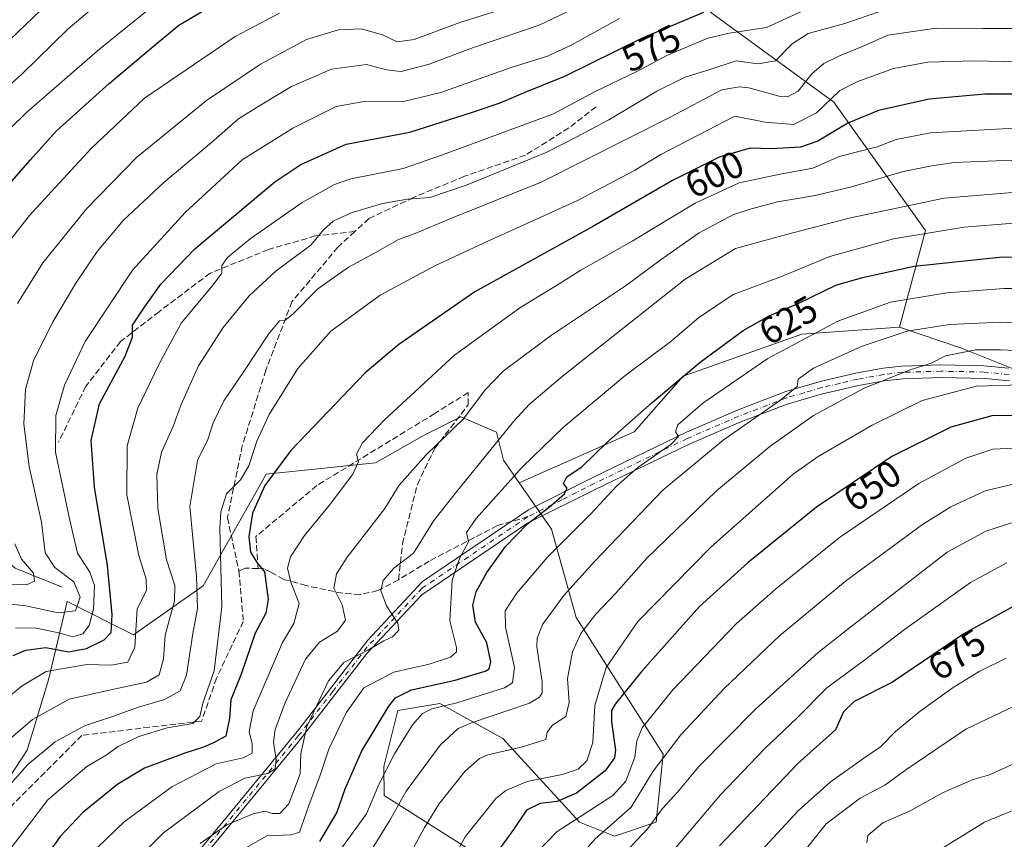
# Model space of a CAD drawing. Units: metres. Extents: x 623457 to 626883, y 4787390 to 4789766.
# Drawn here: x 624272 to 624534, y 4788912 to 4789130 of the extents above; entities that cross this region are included whole.
import ezdxf
from ezdxf.enums import TextEntityAlignment as Align

# ---------------------------------------------------------------- set-up
doc = ezdxf.new("R2010")
doc.units = ezdxf.units.M
doc.header["$MEASUREMENT"] = 0
doc.linetypes.add('DGN Style 3', pattern=[2.307223458686699, 1.648016756204785, -0.6592067024819142])
doc.linetypes.add('DGN Style 4', pattern=[2.6384748266838614, 1.318413404963828, -0.6592067024819142, 0.001648016756204785, -0.6592067024819142])
for name, color, linetype, lineweight in [('Arbolado forestal CxS', 92, 'Continuous', 0), ('Camino Cxs', 7, 'Continuous', 0), ('Camino eje', 30, 'DGN Style 4', 13), ('Corriente natural lineal', 142, 'Continuous', 13), ('Curva de nivel maestra', 30, 'Continuous', 30), ('Curva de nivel normal', 30, 'Continuous', 0), ('Pastizal CxS', 92, 'Continuous', 0), ('Rótulo de curva de nivel directora', 7, 'Continuous', 0), ('Senda', 7, 'DGN Style 3', 0), ('Senda no paivmentada conexión', 7, 'DGN Style 3', 0)]:
    doc.layers.add(name, color=color, linetype=linetype, lineweight=lineweight)
doc.styles.add('Style-Arial', font='txt')

# ---------------------------------------------------------------- blocks, each defined once
blk = doc.blocks.new('*U7')
at = {"layer": 'Pastizal CxS', "color": 92, "linetype": 'Continuous', "lineweight": 0}
blk.add_polyline3d([(624396.1551000001, 4788906.131300001, 648.2630000000064), (624368.7509000005, 4788923.522100001, 630.2712000000029), (624368.7090999996, 4788931.2961, 628.0357999999978), (624372.4293000001, 4788946.172499999, 625.2513999999937), (624383.5862999996, 4788948.032099999, 628.8463000000047), (624400.3227000004, 4788938.733899999, 635.4498000000021), (624420.7783000004, 4788916.419500001, 654.2872999999963), (624430.0752999998, 4788912.7009, 660.0270000000019), (624441.2335000001, 4788916.419700001, 663.4233999999997), (624443.0582999998, 4788934.590299999, 658.4878000000026), (624419.8699000003, 4788970.9529, 637.0163999999932), (624413.3383, 4788994.522299999, 626.6407000000036), (624404.7257000003, 4789006.8455, 620.3381999999983), (624435.3596999999, 4789020.3783, 625.2253000000055), (624448.3766999999, 4789035.255700001, 623.7007000000012), (624479.9895000001, 4789046.413699999, 628.417100000006), (624506.0241, 4789048.274300001, 633.733699999997), (624522.5661000004, 4789042.695699999, 638.608600000007), (624541.1623000001, 4789035.257099999, 643.084600000002)], dxfattribs=at)

msp = doc.modelspace()

# ---------------------------------------------------------------- linework, layer by layer
at = {"layer": 'Arbolado forestal CxS', "color": 92, "linetype": 'Continuous', "lineweight": 0}
for points in [[(624541.1623000001, 4789035.257099999, 643.084600000002), (624522.5661000004, 4789042.695699999, 638.608600000007), (624506.0241, 4789048.274300001, 633.733699999997), (624512.9112999998, 4789074.029300001, 618.733699999997), (624488.4939000001, 4789108.212300001, 593.9657000000007), (624442.9156999999, 4789141.581900001, 565.6659999999974), (624396.3082999998, 4789137.531099999, 555.486699999994), (624357.2565000001, 4789157.986500001, 542.3540000000066), (624331.9496999999, 4789171.8441, 530.1581000000006), (624335.4802999999, 4789177.390900001, 527.141499999998), (624356.6419000003, 4789169.252900001, 534.9985000000015), (624382.6867000004, 4789163.556299999, 538.0467999999964), (624414.4287, 4789162.742500001, 544.2859000000026), (624427.4511000002, 4789165.998500001, 545.3945999999996), (624433.9619000005, 4789174.951300001, 541.0773000000045), (624427.4508999997, 4789186.345899999, 530.9799000000058), (624415.2423, 4789189.6009, 527.5442000000039), (624404.6617000002, 4789187.1591, 527.6426000000065), (624389.1971000005, 4789195.2985, 518.9293000000034), (624362.3387000002, 4789205.8783, 511.8420999999944), (624333.0380999995, 4789214.8303, 501.1855000000069), (624300.4823000003, 4789221.3413, 493.6931999999942), (624276.8790999996, 4789231.921499999, 486.2792000000045), (624258.1593000004, 4789230.293299999, 484.7127999999939)], [(624506.0241, 4789048.274300001, 633.733699999997), (624512.9112999998, 4789074.029300001, 618.733699999997), (624488.4939000001, 4789108.212300001, 593.9657000000007), (624442.9156999999, 4789141.581900001, 565.6659999999974), (624396.3082999998, 4789137.531099999, 555.486699999994), (624357.2565000001, 4789157.986500001, 542.3540000000066), (624331.9496999999, 4789171.8441, 530.1581000000006), (624335.4802999999, 4789177.390900001, 527.141499999998), (624356.6419000003, 4789169.252900001, 534.9985000000015), (624382.6867000004, 4789163.556299999, 538.0467999999964), (624414.4287, 4789162.742500001, 544.2859000000026), (624427.4511000002, 4789165.998500001, 545.3945999999996), (624433.9619000005, 4789174.951300001, 541.0773000000045), (624427.4508999997, 4789186.345899999, 530.9799000000058), (624415.2423, 4789189.6009, 527.5442000000039), (624404.6617000002, 4789187.1591, 527.6426000000065), (624389.1971000005, 4789195.2985, 518.9293000000034), (624362.3387000002, 4789205.8783, 511.8420999999944), (624333.0380999995, 4789214.8303, 501.1855000000069), (624300.4823000003, 4789221.3413, 493.6931999999942), (624276.8790999996, 4789231.921499999, 486.2792000000045), (624258.1593000004, 4789230.293299999, 484.7127999999939)], [(624506.0241, 4789048.274300001, 633.733699999997), (624512.9112999998, 4789074.029300001, 618.733699999997), (624488.4939000001, 4789108.212300001, 593.9657000000007), (624442.9156999999, 4789141.581900001, 565.6659999999974), (624396.3082999998, 4789137.531099999, 555.486699999994), (624357.2565000001, 4789157.986500001, 542.3540000000066), (624331.9496999999, 4789171.8441, 530.1581000000006), (624335.4802999999, 4789177.390900001, 527.141499999998), (624356.6419000003, 4789169.252900001, 534.9985000000015), (624382.6867000004, 4789163.556299999, 538.0467999999964), (624414.4287, 4789162.742500001, 544.2859000000026), (624427.4511000002, 4789165.998500001, 545.3945999999996), (624433.9619000005, 4789174.951300001, 541.0773000000045), (624427.4508999997, 4789186.345899999, 530.9799000000058), (624415.2423, 4789189.6009, 527.5442000000039), (624404.6617000002, 4789187.1591, 527.6426000000065), (624389.1971000005, 4789195.2985, 518.9293000000034), (624362.3387000002, 4789205.8783, 511.8420999999944), (624333.0380999995, 4789214.8303, 501.1855000000069), (624300.4823000003, 4789221.3413, 493.6931999999942), (624276.8790999996, 4789231.921499999, 486.2792000000045), (624258.1593000004, 4789230.293299999, 484.7127999999939)], [(624442.9156999999, 4789141.581900001, 565.6659999999974), (624488.4939000001, 4789108.212300001, 593.9657000000007), (624512.9112999998, 4789074.029300001, 618.733699999997), (624506.0241, 4789048.274300001, 633.733699999997), (624479.9895000001, 4789046.413699999, 628.417100000006), (624448.3766999999, 4789035.255700001, 623.7007000000012), (624435.3596999999, 4789020.3783, 625.2253000000055), (624404.7257000003, 4789006.8455, 620.3381999999983), (624400.5220999997, 4789012.8619, 616.9760999999999), (624398.6621000003, 4789020.300100001, 613.2188000000025), (624389.1986999996, 4789024.379699999, 609.0466000000015), (624379.4325000001, 4789019.4957, 607.8086000000039), (624366.4096999997, 4789012.1709, 605.9165999999968), (624337.2962999997, 4789009.142100001, 597.553899999999), (624320.5601000005, 4788979.388900001, 589.6373000000021), (624301.9649, 4788966.3717, 578.3845000000001), (624284.2818999998, 4788975.212099999, 563.4704999999958), (624279.3224999999, 4788954.3827, 580.0182999999961), (624273.6256999997, 4788935.663100001, 586.6073999999935), (624258.1617000002, 4788912.059900001, 587.6156999999948)], [(624506.0241, 4789048.274300001, 633.733699999997), (624522.5661000004, 4789042.695699999, 638.608600000007), (624541.1623000001, 4789035.257099999, 643.084600000002), (624552.3195000002, 4789018.5209, 652.2311000000045), (624565.3371000001, 4788973.8925, 673.3696999999956), (624574.6355, 4788927.4033, 691.5271000000066), (624593.2308999998, 4788912.5263, 695.8246000000072), (624615.5462999997, 4788919.964500001, 691.517399999997), (624676.9121000003, 4788927.4047, 697.1802000000025), (624719.6819000002, 4788938.562899999, 700.9415000000009), (624734.5592999998, 4788946.0011, 698.6971999999951), (624755.0142999999, 4788946.001499999, 703.2409999999945), (624779.1886999998, 4788959.0189, 705.405700000003), (624786.6266999999, 4788977.614499999, 701.1181999999973), (624786.5635000002, 4788992.8179, 694.2381000000023), (624773.6092999997, 4789005.507300001, 684.3237999999983), (624790.2814999997, 4789024.4319, 684.4848000000056), (624797.7834999999, 4789046.4187, 683.1560000000027), (624790.3447000004, 4789059.4353, 679.2994000000035), (624782.0192999998, 4789060.7161, 674.5227000000014), (624766.1721000001, 4789063.154100001, 665.1753999999928), (624740.3635, 4789055.379100001, 650.8600000000006)], [(624506.0241, 4789048.274300001, 633.733699999997), (624479.9895000001, 4789046.413699999, 628.417100000006), (624448.3766999999, 4789035.255700001, 623.7007000000012), (624435.3596999999, 4789020.3783, 625.2253000000055), (624404.7257000003, 4789006.8455, 620.3381999999983)], [(624258.1617000002, 4788912.059900001, 587.6156999999948), (624273.6256999997, 4788935.663100001, 586.6073999999935), (624279.3224999999, 4788954.3827, 580.0182999999961), (624284.2818999998, 4788975.212099999, 563.4704999999958), (624301.9649, 4788966.3717, 578.3845000000001), (624320.5601000005, 4788979.388900001, 589.6373000000021), (624337.2962999997, 4789009.142100001, 597.553899999999), (624366.4096999997, 4789012.1709, 605.9165999999968), (624379.4325000001, 4789019.4957, 607.8086000000039), (624389.1986999996, 4789024.379699999, 609.0466000000015), (624398.6621000003, 4789020.300100001, 613.2188000000025), (624400.5220999997, 4789012.8619, 616.9760999999999), (624404.7257000003, 4789006.8455, 620.3381999999983), (624413.3383, 4788994.522299999, 626.6407000000036), (624419.8699000003, 4788970.9529, 637.0163999999932), (624443.0582999998, 4788934.590299999, 658.4878000000026), (624441.2335000001, 4788916.419700001, 663.4233999999997), (624430.0752999998, 4788912.7009, 660.0270000000019), (624420.7783000004, 4788916.419500001, 654.2872999999963), (624400.3227000004, 4788938.733899999, 635.4498000000021), (624383.5862999996, 4788948.032099999, 628.8463000000047), (624372.4293000001, 4788946.172499999, 625.2513999999937), (624368.7090999996, 4788931.2961, 628.0357999999978), (624368.7509000005, 4788923.522100001, 630.2712000000029), (624396.1551000001, 4788906.131300001, 648.2630000000064)], [(624258.1617000002, 4788912.059900001, 587.6156999999948), (624273.6256999997, 4788935.663100001, 586.6073999999935), (624279.3224999999, 4788954.3827, 580.0182999999961), (624284.2818999998, 4788975.212099999, 563.4704999999958), (624301.9649, 4788966.3717, 578.3845000000001), (624320.5601000005, 4788979.388900001, 589.6373000000021), (624337.2962999997, 4789009.142100001, 597.553899999999), (624366.4096999997, 4789012.1709, 605.9165999999968), (624379.4325000001, 4789019.4957, 607.8086000000039), (624389.1986999996, 4789024.379699999, 609.0466000000015), (624398.6621000003, 4789020.300100001, 613.2188000000025), (624400.5220999997, 4789012.8619, 616.9760999999999), (624404.7257000003, 4789006.8455, 620.3381999999983)], [(624258.1617000002, 4788912.059900001, 587.6156999999948), (624273.6256999997, 4788935.663100001, 586.6073999999935), (624279.3224999999, 4788954.3827, 580.0182999999961), (624284.2818999998, 4788975.212099999, 563.4704999999958), (624301.9649, 4788966.3717, 578.3845000000001), (624320.5601000005, 4788979.388900001, 589.6373000000021), (624337.2962999997, 4789009.142100001, 597.553899999999), (624366.4096999997, 4789012.1709, 605.9165999999968), (624379.4325000001, 4789019.4957, 607.8086000000039), (624389.1986999996, 4789024.379699999, 609.0466000000015), (624398.6621000003, 4789020.300100001, 613.2188000000025), (624400.5220999997, 4789012.8619, 616.9760999999999), (624404.7257000003, 4789006.8455, 620.3381999999983)], [(624396.1551000001, 4788906.131300001, 648.2630000000064), (624368.7509000005, 4788923.522100001, 630.2712000000029), (624368.7090999996, 4788931.2961, 628.0357999999978), (624372.4293000001, 4788946.172499999, 625.2513999999937), (624383.5862999996, 4788948.032099999, 628.8463000000047), (624400.3227000004, 4788938.733899999, 635.4498000000021), (624420.7783000004, 4788916.419500001, 654.2872999999963), (624430.0752999998, 4788912.7009, 660.0270000000019), (624441.2335000001, 4788916.419700001, 663.4233999999997), (624443.0582999998, 4788934.590299999, 658.4878000000026), (624419.8699000003, 4788970.9529, 637.0163999999932), (624413.3383, 4788994.522299999, 626.6407000000036), (624404.7257000003, 4789006.8455, 620.3381999999983)]]:
    msp.add_polyline3d(points, dxfattribs=at)
at = {"layer": 'Camino Cxs', "color": 7, "linetype": 'Continuous', "lineweight": 0}
for points in [[(624221.8101000005, 4788796.670100001, 631.3006000000023), (624277.8201000001, 4788858.290100001, 627.9464000000007), (624346.0100999996, 4788941.170100001, 638.181700000001), (624364.3901000004, 4788964.9001, 639.579700000002), (624379.0100999996, 4788980.550100001, 636.2262000000047), (624407.1901000004, 4788999.590100001, 632.4569999999949), (624424.7100999998, 4789008.380100001, 637.0930999999982), (624449.3201000001, 4789020.3101, 632.1904999999971), (624463.0201000003, 4789026.220100001, 638.672900000005), (624475.7901, 4789031.130100001, 650.1490999999951), (624485.2100999998, 4789033.9001, 642.8467999999993), (624494.7801000001, 4789036.100099999, 638.3410000000003), (624501.7001, 4789037.370100001, 638.8246999999974), (624506.6300999997, 4789037.9301, 641.9768999999942), (624517.0301000001, 4789038.2301, 646.5767000000051), (624528.4801000003, 4789038.0101, 642.2774999999965), (624535.0701000001, 4789037.360099999, 646.3513999999996)], [(624221.8101000005, 4788796.670100001, 631.3006000000023), (624277.8201000001, 4788858.290100001, 627.9464000000007), (624346.0100999996, 4788941.170100001, 638.181700000001), (624364.3901000004, 4788964.9001, 639.579700000002), (624379.0100999996, 4788980.550100001, 636.2262000000047), (624407.1901000004, 4788999.590100001, 632.4569999999949), (624424.7100999998, 4789008.380100001, 637.0930999999982), (624449.3201000001, 4789020.3101, 632.1904999999971), (624463.0201000003, 4789026.220100001, 638.672900000005), (624475.7901, 4789031.130100001, 650.1490999999951), (624485.2100999998, 4789033.9001, 642.8467999999993), (624494.7801000001, 4789036.100099999, 638.3410000000003), (624501.7001, 4789037.370100001, 638.8246999999974), (624506.6300999997, 4789037.9301, 641.9768999999942), (624517.0301000001, 4789038.2301, 646.5767000000051), (624528.4801000003, 4789038.0101, 642.2774999999965), (624535.0701000001, 4789037.360099999, 646.3513999999996)], [(624535.3501000004, 4789033.9901, 647.6490000000049), (624528.7600999996, 4789034.640100001, 644.4104999999981), (624517.3101000005, 4789034.860099999, 644.991200000004), (624506.9101, 4789034.5601, 642.4593000000023), (624501.9801000003, 4789034.0001, 640.6621000000014), (624495.0601000005, 4789032.7301, 639.6695000000036), (624485.4901000002, 4789030.520099999, 641.505799999999), (624476.0701000001, 4789027.7601, 653.5412999999971), (624463.3000999996, 4789022.850099999, 641.8684000000068), (624449.6001000004, 4789016.940099999, 632.5179999999964), (624424.9901000002, 4789005.0101, 633.1380000000064), (624406.9501, 4788996.0601, 631.2410999999993), (624378.7701000003, 4788977.020099999, 638.4777000000031), (624364.1401000004, 4788961.380100001, 641.8037999999942), (624345.7701000003, 4788937.640100001, 637.4781999999977), (624277.5800999999, 4788854.770099999, 629.4991000000009), (624221.5701000001, 4788793.1501, 629.9924000000028)], [(624535.3501000004, 4789033.9901, 647.6490000000049), (624528.7600999996, 4789034.640100001, 644.4104999999981), (624517.3101000005, 4789034.860099999, 644.991200000004), (624506.9101, 4789034.5601, 642.4593000000023), (624501.9801000003, 4789034.0001, 640.6621000000014), (624495.0601000005, 4789032.7301, 639.6695000000036), (624485.4901000002, 4789030.520099999, 641.505799999999), (624476.0701000001, 4789027.7601, 653.5412999999971), (624463.3000999996, 4789022.850099999, 641.8684000000068), (624449.6001000004, 4789016.940099999, 632.5179999999964), (624424.9901000002, 4789005.0101, 633.1380000000064), (624406.9501, 4788996.0601, 631.2410999999993), (624378.7701000003, 4788977.020099999, 638.4777000000031), (624364.1401000004, 4788961.380100001, 641.8037999999942), (624345.7701000003, 4788937.640100001, 637.4781999999977), (624277.5800999999, 4788854.770099999, 629.4991000000009), (624221.5701000001, 4788793.1501, 629.9924000000028)]]:
    msp.add_polyline3d(points, dxfattribs=at)
at = {"layer": 'Camino eje', "color": 30, "linetype": 'DGN Style 4', "lineweight": 13}
for points in [[(624535.2100999998, 4789035.675100001, 647.0341999999946), (624528.6201, 4789036.325099999, 643.266300000003), (624517.1700999998, 4789036.545100001, 645.3785000000062), (624506.7701000003, 4789036.245100001, 642.0087000000058), (624501.8400999998, 4789035.6851, 639.7403000000049), (624494.9200999998, 4789034.415100001, 638.9970999999932), (624490.1350999996, 4789033.315099999, 639.506899999993), (624485.3501000004, 4789032.210100001, 641.1456999999937), (624480.6401000004, 4789030.825099999, 646.4502999999969), (624475.9301000005, 4789029.4451, 651.8515000000043), (624463.1601, 4789024.5351, 640.2755000000034), (624449.4600999998, 4789018.6251, 632.2315999999992), (624424.8501000004, 4789006.6951, 634.9786000000023), (624416.0900999998, 4789002.300100001, 629.1996999999974), (624407.0701000001, 4788997.825099999, 629.1842000000033)], [(624407.0701000001, 4788997.825099999, 629.1842000000033), (624378.8901000004, 4788978.7851, 637.3218999999954), (624371.5800999999, 4788970.960100001, 635.8797999999952), (624364.2651000004, 4788963.140100001, 641.0770000000048), (624355.0751, 4788951.2751, 640.5201999999991), (624345.8901000004, 4788939.405099999, 637.8165000000008), (624311.7950999998, 4788897.965100001, 641.7771999999968), (624277.7001, 4788856.530099999, 628.776199999993), (624221.6901000004, 4788794.9101, 630.6591999999946)]]:
    msp.add_polyline3d(points, dxfattribs=at)
at = {"layer": 'Corriente natural lineal', "color": 142, "linetype": 'Continuous', "lineweight": 13}
msp.add_polyline3d([(624283, 4788979, 563.2930999999953), (624270.4856000004, 4788984.091499999, 557.3366999999998), (624251.4879999999, 4788999.876599999, 546.527900000001), (624240.7591000004, 4789004.420299999, 541.2538000000059), (624236.4164000005, 4789005.877400001, 538.7381000000023), (624229.1941000001, 4789009.506999999, 536.924199999994), (624225.0362999998, 4789013.045600001, 533.6169999999984), (624219.2138, 4789019.700800001, 529.0801000000065), (624217.4146999996, 4789020.535700001, 528.0201999999991), (624212.2374, 4789021.5449, 526.6282000000066), (624210.5795, 4789022.2378, 525.4738000000071), (624202.9391000001, 4789028.899499999, 517.7342000000062), (624200.2452999996, 4789030.771299999, 516.4054000000033), (624196.2829999998, 4789032.1709, 513.8622000000032), (624191.5998000001, 4789031.5448, 511.5391999999993), (624188.4512, 4789032.035, 509.936600000001), (624184.5047000004, 4789034.022, 509.0347000000039), (624179.4742000002, 4789037.836200001, 507.5580000000046), (624176.9084999999, 4789038.759, 507.2733000000007), (624172.3844, 4789039.114700001, 505.7057999999961), (624159, 4789039, 502.6073000000034)], dxfattribs=at)
at = {"layer": 'Curva de nivel maestra', "color": 30, "linetype": 'Continuous', "lineweight": 30, "flags": 128}
for points, elevation in [([(624264.8099999997, 4789081.7601), (624274.4900000002, 4789092.790100001), (624281.4199999999, 4789100.460100001), (624295.5, 4789113.130100001), (624306.2000000002, 4789122.1501), (624314.0800000001, 4789128.700099999), (624324.8300000001, 4789134.9801)], 550), ([(624269.9500000002, 4788960.8301), (624273.3200000003, 4788962.2401), (624278.6299999999, 4788962.950099999), (624284.6600000003, 4788961.8201), (624289.4299999997, 4788962.7301), (624294.1900000004, 4788965.0001), (624296.0099999999, 4788966.940099999), (624296.3200000003, 4788971.800100001), (624295.0300000003, 4788984.770099999), (624291.5599999997, 4789005.6801), (624290.7100000001, 4789018.100099999), (624292.9699999997, 4789027.850099999), (624299.8099999997, 4789040.550100001), (624301.75, 4789045.600099999), (624301.7300000006, 4789048.800100001), (624304.9400000004, 4789053.600099999), (624309.2999999998, 4789059.690099999), (624318.3300000001, 4789069.110099999), (624339.6399999997, 4789086.9901), (624346.5599999997, 4789091.590100001), (624358.6299999999, 4789096.9801), (624375.6299999999, 4789100.1801), (624392.29, 4789105.5601), (624399.6299999999, 4789108.050100001), (624406.75, 4789111.020099999), (624416.8600000005, 4789115.110099999), (624437.3600000005, 4789125.2501), (624453.9199999999, 4789132.130100001)], 575), ([(624541.2800000003, 4789110.340100001), (624528.7800000003, 4789110.3201), (624513.9299999997, 4789109.0001), (624500.4400000004, 4789105.960100001), (624492.2800000003, 4789102.640100001), (624484.2800000003, 4789097.780099999), (624479.6200000001, 4789096.1801), (624471.9500000002, 4789095.8101), (624466.2100000001, 4789095.920100001), (624458, 4789093.520099999), (624445.5499999998, 4789087.360099999), (624424.4800000006, 4789075.1601), (624392.9299999997, 4789057.720100001), (624372.6299999999, 4789043.670100001), (624363.6600000003, 4789036.130100001), (624343.8600000005, 4789015.450099999), (624337, 4789006.0801), (624333.6799999997, 4788998.710100001), (624332.6900000004, 4788992.4901), (624333.1100000005, 4788988.380100001), (624334.9299999997, 4788985.550100001), (624336.8399999999, 4788983.0801), (624337.9000000004, 4788975.850099999), (624337.2199999997, 4788972.140100001), (624334.4400000004, 4788966.800100001), (624330.6699999999, 4788955.860099999), (624327.9000000004, 4788949.030099999), (624327.54, 4788944.190099999), (624326.54, 4788939.340100001), (624323.3200000003, 4788937.600099999), (624320.6299999999, 4788936.4001), (624315.3600000005, 4788934.780099999), (624304.8899999997, 4788930.840100001), (624297.79, 4788926.620100001), (624288.5199999996, 4788919.0101), (624282.4500000002, 4788912.610099999), (624278.8099999997, 4788907.450099999)], 600), ([(624351.6299999999, 4788911.340100001), (624356.1799999997, 4788918.960100001), (624358.3300000001, 4788925.340100001), (624362.6900000004, 4788935.3101), (624369.9600000001, 4788947.360099999), (624371.7800000003, 4788949.5701), (624376.0099999999, 4788951.700099999), (624387.7000000002, 4788954.2601), (624395.6699999999, 4788956.630100001), (624396.7100000001, 4788957.3101), (624397.2100000001, 4788959.1501), (624396.1299999999, 4788964.2401), (624393.1200000001, 4788969.7501), (624392.4000000004, 4788974.210100001), (624393.29, 4788977.800100001), (624396.0700000003, 4788982.9101), (624401.0700000003, 4788989.890100001), (624406.9600000001, 4788995.9301), (624412.7199999997, 4789000.380100001), (624416.8300000001, 4789003.9301), (624417.5099999999, 4789005.380100001), (624416.5199999996, 4789006.610099999), (624417.3899999997, 4789008.460100001), (624421.4600000001, 4789011.130100001), (624427.9400000004, 4789017.460100001), (624440.1100000005, 4789028.2401), (624452.9400000004, 4789038.9301), (624464.3600000005, 4789047.390100001), (624471.3099999997, 4789051.3201), (624479.2100000001, 4789054.6501), (624489.0800000001, 4789059.4801), (624496.1900000004, 4789061.5101), (624509.9000000004, 4789064.5001), (624533.4600000001, 4789066.970100001), (624549.7599999999, 4789066.610099999)], 625), ([(624540.3799999999, 4789024.780099999), (624530.6600000003, 4789024.6601), (624519.7199999997, 4789021.6601), (624503.9800000006, 4789013.850099999), (624483.9500000002, 4789000.350099999), (624465.7000000002, 4788985.630100001), (624452.79, 4788973.9301), (624437.3600000005, 4788956.710100001), (624430.25, 4788947.860099999), (624429.3399999999, 4788946.210100001), (624429.29, 4788943.1601), (624430.4000000004, 4788935.630100001), (624430.1399999997, 4788933.630100001), (624427.6600000003, 4788930.170100001), (624419.9600000001, 4788924.200099999), (624414.8099999997, 4788921.940099999), (624410.3099999997, 4788921.4101), (624406.6799999997, 4788919.6501), (624403.1799999997, 4788914.470100001), (624398.7400000002, 4788908.4001)], 650), ([(624536.4800000006, 4788974.0001), (624523.1699999999, 4788966.6501), (624504.1900000004, 4788953.7501), (624493.9600000001, 4788948.620100001), (624491.0700000003, 4788945.8201), (624488.9400000004, 4788941.020099999), (624478.9500000002, 4788932.050100001), (624458.0599999997, 4788910.140100001)], 674.9999999999999)]:
    msp.add_lwpolyline(points, dxfattribs=dict(at, elevation=elevation))
at = {"layer": 'Curva de nivel normal', "color": 30, "linetype": 'Continuous', "lineweight": 0, "flags": 128}
for points, elevation in [([(624535.7400000002, 4789198.24), (624525.0899999999, 4789198.439999999), (624511.9699999997, 4789195.67), (624498.25, 4789189.82), (624483.2000000002, 4789185.5), (624472.4699999997, 4789181.970000001), (624459.1600000003, 4789177), (624438.0999999996, 4789172.279999999), (624420.8499999996, 4789166.789999999), (624401.9600000001, 4789157.220000001), (624387.1799999997, 4789154.600000001), (624374.3899999997, 4789150.720000001), (624369.5800000001, 4789150.42), (624363.9900000002, 4789152.82), (624358.7100000001, 4789154.17), (624352.6799999997, 4789154.01), (624345.2300000006, 4789152.710000001), (624336.8399999999, 4789150.310000001), (624325.8099999997, 4789145.16), (624308.1699999999, 4789134.689999999), (624293.0599999997, 4789122.390000001), (624273.6200000001, 4789105.560000001), (624259.79, 4789092.100000001)], 545), ([(624296.9000000004, 4789138.220000001), (624284.5499999998, 4789127.74), (624272.2800000003, 4789115.619999999), (624264.6299999999, 4789108.92)], 540), ([(624265.29, 4788974.939999999), (624273.29, 4788974.100000001), (624281.9600000001, 4788972.24), (624286.5, 4788972.699999999), (624287.8099999997, 4788976.390000001), (624286.1200000001, 4788980.460000001), (624281, 4788984.32), (624278.4900000002, 4788988.220000001), (624277.5, 4788996.32), (624274.2000000002, 4789011.130000001), (624272.75, 4789022.460000001), (624273.2199999997, 4789031.789999999), (624275.3899999997, 4789039.350000001), (624280.4699999997, 4789049.689999999), (624286.6399999997, 4789060.02), (624292.3499999996, 4789068.460000001), (624299.3099999997, 4789076.789999999), (624310.0499999998, 4789086.789999999), (624322.7999999998, 4789097.460000001), (624329.9900000002, 4789103.789999999), (624335.3899999997, 4789107.130000001), (624344.0499999998, 4789112.33), (624354.75, 4789117), (624364.0800000001, 4789118.180000001), (624369.3799999999, 4789116.76), (624373.3300000001, 4789116.369999999), (624380.7800000003, 4789118.300000001), (624392.5199999996, 4789122.720000001), (624410.04, 4789128.730000001), (624426.6200000001, 4789136.66)], 565), ([(624277.29, 4789132.699999999), (624262.9400000004, 4789119.050000001)], 535), ([(624263.5300000003, 4788945.66), (624272.29, 4788952.789999999), (624278.75, 4788956.57), (624283.8499999996, 4788957.480000001), (624289.6100000005, 4788958.460000001), (624296.04, 4788958.24), (624300.5099999999, 4788959.109999999), (624302.3700000001, 4788963.07), (624302.9600000001, 4788973.310000001), (624305.4100000003, 4788978.16), (624305.3499999996, 4788981.199999999), (624303.3899999997, 4788987.460000001), (624300.2199999997, 4789003.600000001), (624300.2599999999, 4789016.640000001), (624303.1799999997, 4789026.680000001), (624308.6399999997, 4789038.16), (624314.6600000003, 4789049.33), (624323.1799999997, 4789059.539999999), (624325.5199999996, 4789062.67), (624325.54, 4789064.66), (624327.0199999996, 4789066.84), (624333.0300000003, 4789071.800000001), (624346.9000000004, 4789081.460000001), (624355.5199999996, 4789086.24), (624359.9100000003, 4789087.810000001), (624373.7800000003, 4789090.550000001), (624384.3399999999, 4789094.140000001), (624413.8899999997, 4789105.119999999), (624424.9400000004, 4789111.01), (624435.8799999999, 4789116.279999999), (624444.2599999999, 4789120.75), (624455, 4789125.27), (624460.6100000005, 4789126.609999999), (624470.6399999997, 4789128.039999999), (624484.1500000004, 4789134.26)], 580), ([(624503.9100000003, 4789133.439999999), (624491.4299999997, 4789129.100000001), (624481.6600000003, 4789126.470000001), (624477.4299999997, 4789123.74), (624473.0300000003, 4789119.17), (624468.3600000005, 4789118.439999999), (624462.5499999998, 4789119.210000001), (624455.2800000003, 4789116.810000001), (624448.9500000002, 4789114.850000001), (624441.3600000005, 4789111.16), (624428.5999999996, 4789103.449999999), (624419.9400000004, 4789098.83), (624411.9199999999, 4789094.83), (624390.8600000005, 4789086.210000001), (624380.9299999997, 4789082.789999999), (624375, 4789082.34), (624368.2999999998, 4789081.220000001), (624359.9500000002, 4789078.76), (624355.1600000003, 4789076.49), (624352.6399999997, 4789074.180000001), (624349.2199999997, 4789070.09), (624339.9600000001, 4789063.26), (624332.7599999999, 4789056.66), (624325.8499999996, 4789048.199999999), (624319.2699999996, 4789037.980000001), (624314.6500000004, 4789027.720000001), (624312.4600000001, 4789021.65), (624309.4800000006, 4789014.949999999), (624308.2400000002, 4789009.07), (624308.4800000006, 4788999.980000001), (624310.8200000003, 4788986.32), (624313, 4788979.51), (624312.9000000004, 4788975.41), (624310.4299999997, 4788966.27), (624310, 4788959.939999999), (624308.8600000005, 4788955.680000001), (624305.4800000006, 4788953.710000001), (624295.9600000001, 4788951.710000001), (624284.8099999997, 4788949.25), (624275.0999999996, 4788943.789999999), (624266.8600000005, 4788936.720000001)], 585), ([(624404.7800000003, 4789134.34), (624388.9500000002, 4789129.449999999), (624376.7199999997, 4789124.84), (624372.2000000002, 4789124.27), (624368.2999999998, 4789126.130000001), (624362.6399999997, 4789127.699999999), (624356.5599999997, 4789127.5), (624348.0800000001, 4789124.859999999), (624335.79, 4789118.310000001), (624321.4199999999, 4789108.680000001), (624302.75, 4789093.430000001), (624289.4299999997, 4789079.789999999), (624277.8099999997, 4789065.41), (624271.0800000001, 4789054.59)], 560), ([(624340.8600000005, 4789131.930000001), (624329.0700000003, 4789125.699999999), (624304.9600000001, 4789109.289999999), (624290.7199999997, 4789095.869999999), (624280.1299999999, 4789084.359999999), (624274.25, 4789078.039999999), (624269.0199999996, 4789071.34)], 555), ([(624431.4400000004, 4789130.470000001), (624418.5800000001, 4789123.359999999), (624412.29, 4789120.470000001), (624402.29, 4789117.33), (624383.8700000001, 4789110.77), (624373.5899999999, 4789108.32), (624363.8700000001, 4789108.430000001), (624355.9600000001, 4789107.01), (624344.4600000001, 4789101.300000001), (624330.9600000001, 4789092.859999999), (624315.75, 4789078.789999999), (624301.7300000006, 4789063.460000001), (624289.1399999997, 4789044.460000001), (624283.6500000004, 4789032.810000001), (624281.2800000003, 4789024.720000001), (624281.2400000002, 4789014.949999999), (624284.9299999997, 4788997.24), (624287.0899999999, 4788988.130000001), (624290.3399999999, 4788983.060000001), (624291.5599999997, 4788979.460000001), (624291.3700000001, 4788973.140000001), (624290.1500000004, 4788968.800000001), (624288.4500000002, 4788966.630000001), (624285.8700000001, 4788965.810000001), (624282.1399999997, 4788966.850000001), (624275.6399999997, 4788968.199999999), (624270.5999999996, 4788968.119999999)], 570), ([(624546.5300000003, 4789127.779999999), (624528.29, 4789127.800000001), (624515.75, 4789127.880000001), (624502.9400000004, 4789126), (624496.3499999996, 4789123.08), (624490.0099999999, 4789120.539999999), (624485.8300000001, 4789118.460000001), (624482.6900000004, 4789115.779999999), (624478.9900000002, 4789111.140000001), (624476.1799999997, 4789109.619999999), (624474.2100000001, 4789109.710000001), (624465.8799999999, 4789112.01), (624463.3300000001, 4789112.32), (624458.6699999999, 4789111.449999999), (624444.9500000002, 4789104.189999999), (624410.6200000001, 4789086.92), (624387.1299999999, 4789077.5), (624376.9900000002, 4789073.180000001), (624372.5499999998, 4789071.59), (624367.0199999996, 4789068.41), (624359.29, 4789064.220000001), (624351.0999999996, 4789058.52), (624344.4800000006, 4789051.789999999), (624342.29, 4789050.060000001), (624340.8600000005, 4789050), (624337.9600000001, 4789046.41), (624331.4000000004, 4789036.449999999), (624326.0499999998, 4789028.640000001), (624323.2400000002, 4789022.789999999), (624321.75, 4789018.33), (624319.0800000001, 4789012.76), (624317.0099999999, 4789000.51), (624318.7599999999, 4788981.859999999), (624319.0199999996, 4788973.359999999), (624317.8099999997, 4788966.67), (624316.0899999999, 4788955.609999999), (624314.4500000002, 4788951.390000001), (624310.29, 4788949.100000001), (624303.29, 4788947.109999999), (624296.6299999999, 4788944.66), (624288.9600000001, 4788942.140000001), (624281.1500000004, 4788937.880000001), (624273.7800000003, 4788931.74), (624266.3300000001, 4788923.369999999)], 590), ([(624269.4400000004, 4788909.630000001), (624279.2000000002, 4788922.439999999), (624289.5800000001, 4788931.26), (624294.6900000004, 4788934.34), (624297.9299999997, 4788936.58), (624303.3700000001, 4788939.279999999), (624310.9699999997, 4788941.550000001), (624317.7999999998, 4788942.699999999), (624319.6900000004, 4788944.619999999), (624320.4699999997, 4788948.17), (624323.4600000001, 4788956.74), (624325.5599999997, 4788973.82), (624325.0199999996, 4788994.74), (624325.2100000001, 4788999.119999999), (624326.7300000006, 4789003.9), (624330.4600000001, 4789007.59), (624332.7400000002, 4789011.310000001), (624334.8399999999, 4789017.880000001), (624338.1299999999, 4789025.050000001), (624345.7199999997, 4789037.289999999), (624354.5800000001, 4789047.17), (624367.6799999997, 4789056.800000001), (624375.1200000001, 4789060.789999999), (624382.2100000001, 4789064.58), (624395.2100000001, 4789070.680000001), (624420.0700000003, 4789081.960000001), (624435.4600000001, 4789090), (624442.4100000003, 4789094.300000001), (624462.1500000004, 4789104.460000001), (624470.2199999997, 4789102.9), (624477.8200000003, 4789102.210000001), (624483.9600000001, 4789105.32), (624490.1500000004, 4789111.26), (624494.9199999999, 4789113.680000001), (624504.4400000004, 4789117.199999999), (624513.5999999996, 4789118.82), (624525.7000000002, 4789119.230000001), (624546.5199999996, 4789118.800000001)], 595), ([(624536.6200000001, 4789101.25), (624514.25, 4789100.050000001), (624505.1100000005, 4789098.24), (624500.0999999996, 4789096.26), (624489.9500000002, 4789093.720000001), (624482.9500000002, 4789090.600000001), (624474.2800000003, 4789089.039999999), (624463.2999999998, 4789086.74), (624451.5899999999, 4789081.32), (624434.8600000005, 4789071.15), (624421.1699999999, 4789063.470000001), (624415.4000000004, 4789059.800000001), (624404.8600000005, 4789053.460000001), (624387.5300000003, 4789040.789999999), (624368.8200000003, 4789023.640000001), (624362.9800000006, 4789017.460000001), (624361.3499999996, 4789014.460000001), (624361.9600000001, 4789012.42), (624360.4199999999, 4789009.130000001), (624354.0999999996, 4789000.800000001), (624347.5199999996, 4788992.84), (624343.7999999998, 4788987.119999999), (624343, 4788984.119999999), (624343.8700000001, 4788980.359999999), (624346.0899999999, 4788974.67), (624344.7199999997, 4788969.350000001), (624341.6600000003, 4788964.27), (624333.9000000004, 4788946.140000001), (624332.8099999997, 4788940.609999999), (624333.6200000001, 4788937.359999999), (624333.6200000001, 4788934.789999999), (624331.1799999997, 4788933.609999999), (624324.0300000003, 4788931.99), (624312.1900000004, 4788925.890000001), (624299.5199999996, 4788916.52), (624289.9600000001, 4788907.359999999)], 605), ([(624543.7000000002, 4789092.869999999), (624531.7699999996, 4789092.58), (624520.6200000001, 4789092.16), (624514.6200000001, 4789091.27), (624507.0099999999, 4789089.74), (624492.9800000006, 4789085.52), (624483.1399999997, 4789083.220000001), (624473.5700000003, 4789081.689999999), (624466.6399999997, 4789079.82), (624461.79, 4789078.310000001), (624452.6200000001, 4789073.439999999), (624442.2800000003, 4789066.16), (624433.2800000003, 4789059.430000001), (624413.29, 4789046.140000001), (624400.4699999997, 4789036.529999999), (624395.6699999999, 4789031.560000001), (624389.9299999997, 4789023.890000001), (624379.9199999999, 4789014.300000001), (624372.79, 4789006.230000001), (624368.9600000001, 4788999.960000001), (624358.9199999999, 4788987.07), (624356.0599999997, 4788982.550000001), (624355.3300000001, 4788978.800000001), (624357.5800000001, 4788974.369999999), (624358.4500000002, 4788970.230000001), (624356.29, 4788967.34), (624351.5700000003, 4788964.359999999), (624347.7999999998, 4788959.84), (624342.29, 4788948.08), (624339.7199999997, 4788941.140000001), (624339.29, 4788937.800000001), (624339.9699999997, 4788933.140000001), (624339.7199999997, 4788930.630000001), (624337.7599999999, 4788929.430000001), (624331.6799999997, 4788928.199999999), (624324.8200000003, 4788924.59), (624310.0099999999, 4788913.58), (624296.3799999999, 4788900.140000001)], 610), ([(624319.79, 4788910.82), (624326.8600000005, 4788915.76), (624333.8399999999, 4788918.699999999), (624336.9699999997, 4788919.380000001), (624339.0099999999, 4788918.74), (624340.9699999997, 4788918.77), (624343.3600000005, 4788921.32), (624346.4199999999, 4788929.34), (624346.5199999996, 4788934.76), (624348.1699999999, 4788941.939999999), (624353.9600000001, 4788954.08), (624357.9900000002, 4788958.960000001), (624364.4199999999, 4788962.279999999), (624368.6600000003, 4788964.74), (624370.9600000001, 4788965.83), (624372.6600000003, 4788967.57), (624372.4000000004, 4788969.470000001), (624369.3700000001, 4788974.109999999), (624367.8899999997, 4788978.119999999), (624368.5099999999, 4788980.800000001), (624371.3200000003, 4788984.130000001), (624376.54, 4788988.130000001), (624381.9900000002, 4788996.789999999), (624387.9900000002, 4789004.460000001), (624403.29, 4789023.220000001), (624407.4299999997, 4789027.77), (624416.2100000001, 4789035.109999999), (624448.9500000002, 4789061.060000001), (624462.3200000003, 4789069.230000001), (624475.9600000001, 4789072.99), (624493.0099999999, 4789077.4), (624517.9500000002, 4789082.59), (624539.2800000003, 4789084.430000001)], 615.0000000000001), ([(624536.4500000002, 4789075.960000001), (624523.2300000006, 4789074.880000001), (624504.4500000002, 4789071.779999999), (624487.4699999997, 4789067.100000001), (624474.6200000001, 4789061.76), (624461.75, 4789056.960000001), (624452.5, 4789050.800000001), (624445.1500000004, 4789044.5), (624432.8700000001, 4789035.300000001), (624416.5599999997, 4789021.680000001), (624405.6399999997, 4789011.100000001), (624393.2300000006, 4788997.359999999), (624390.6699999999, 4788993.560000001), (624391.1799999997, 4788991.09), (624388.8099999997, 4788986.640000001), (624386.8499999996, 4788980.859999999), (624386.2199999997, 4788970.029999999), (624388.0300000003, 4788963), (624388, 4788961.84), (624386.4000000004, 4788960.4), (624380.7100000001, 4788958.529999999), (624371.3300000001, 4788956.4), (624363.3700000001, 4788952.210000001), (624358.6100000005, 4788945.560000001), (624354.0199999996, 4788935.880000001), (624351.7000000002, 4788928.99), (624348.7000000002, 4788920.9), (624346.2199999997, 4788913.810000001), (624343.9600000001, 4788913.119999999), (624337.5199999996, 4788912.779999999), (624330.8899999997, 4788909)], 620), ([(624356.9199999999, 4788908.949999999), (624364.0099999999, 4788918.699999999), (624367.3399999999, 4788926.529999999), (624371.5, 4788934.630000001), (624376.3399999999, 4788942.390000001), (624378.9600000001, 4788945.439999999), (624381.4699999997, 4788946.630000001), (624388.1200000001, 4788948.220000001), (624400.8200000003, 4788952.199999999), (624402.9800000006, 4788953.550000001), (624403.5, 4788957.66), (624401.0599999997, 4788968.350000001), (624401.0199999996, 4788972.779999999), (624403.9800000006, 4788977.359999999), (624412.2100000001, 4788986.949999999), (624423.6900000004, 4788998.51), (624430.6299999999, 4789005.92), (624436.3300000001, 4789010.91), (624445.1900000004, 4789017.15), (624447.1699999999, 4789019.119999999), (624446.3200000003, 4789020.41), (624446.9900000002, 4789022.27), (624453.6299999999, 4789028.01), (624470.9900000002, 4789039.92), (624489.6200000001, 4789049.91), (624503.6200000001, 4789054.92), (624518.6600000003, 4789057.449999999), (624533.7800000003, 4789058.539999999), (624548.8899999997, 4789058.58)], 630), ([(624548.5499999998, 4789048.890000001), (624532.8799999999, 4789049.640000001), (624519.3700000001, 4789049.029999999), (624508.0300000003, 4789047.220000001), (624496.1100000005, 4789043.210000001), (624483.1200000001, 4789037.350000001), (624479.0099999999, 4789034.460000001), (624478.7300000006, 4789032.460000001), (624474.04, 4789028.689999999), (624459.0300000003, 4789018.15), (624442.9500000002, 4789004.890000001), (624424.8200000003, 4788985.890000001), (624416.5999999996, 4788976.800000001), (624410.9000000004, 4788969.140000001), (624409.4699999997, 4788965.430000001), (624409.4299999997, 4788963.140000001), (624410.8099999997, 4788953.800000001), (624410.8200000003, 4788950.890000001), (624410.0999999996, 4788949.76), (624407.5099999999, 4788948.15), (624392.04, 4788942.939999999), (624388.5099999999, 4788941.41), (624383.6399999997, 4788936.92), (624374.6299999999, 4788924.710000001), (624370.1799999997, 4788916.84), (624364.1100000005, 4788907.050000001)], 635), ([(624376.1299999999, 4788908.82), (624379.3799999999, 4788914.869999999), (624383.3499999996, 4788921.27), (624390.2599999999, 4788929.980000001), (624394.1100000005, 4788933.41), (624396.3600000005, 4788934.430000001), (624405.6100000005, 4788936.51), (624411.79, 4788938.470000001), (624412.1900000004, 4788940.42), (624413.5999999996, 4788942.27), (624417.1799999997, 4788944.640000001), (624418.0099999999, 4788948.350000001), (624417.5700000003, 4788954.74), (624418.9400000004, 4788961.84), (624421.0999999996, 4788966.720000001), (624425.0499999998, 4788971.779999999), (624430.3499999996, 4788977.380000001), (624438.7599999999, 4788986.789999999), (624457.2800000003, 4789004.689999999), (624471.5, 4789016.529999999), (624483.0800000001, 4789024.710000001), (624496.4600000001, 4789031.970000001), (624508.6200000001, 4789036.84), (624514.5, 4789038.680000001), (624518.29, 4789040.680000001), (624526.2800000003, 4789042.220000001), (624532.9600000001, 4789042.230000001), (624541.1299999999, 4789041.9)], 639.9999999999999), ([(624385.7199999997, 4788903.930000001), (624390.29, 4788912.58), (624398.4800000006, 4788922.74), (624401.2100000001, 4788924.91), (624406.8099999997, 4788927.279999999), (624416.1900000004, 4788929.109999999), (624420.4299999997, 4788930.58), (624422.7699999996, 4788932.800000001), (624424.3200000003, 4788937.699999999), (624424.8300000001, 4788947.52), (624427.8600000005, 4788957.66), (624436.29, 4788969.880000001), (624455.7800000003, 4788989.730000001), (624477.7000000002, 4789009.100000001), (624484.3600000005, 4789013.869999999), (624498.75, 4789022.220000001), (624512.0300000003, 4789028.77), (624526.5099999999, 4789032.550000001), (624538.3700000001, 4789032.92)], 645), ([(624538.6600000003, 4789016.15), (624530.8899999997, 4789015.76), (624523.7199999997, 4789013.42), (624511.1600000003, 4789006.67), (624490.0199999996, 4788992.279999999), (624473.0099999999, 4788978.480000001), (624462.5199999996, 4788969.279999999), (624445.6100000005, 4788951.66), (624437.5199999996, 4788941.600000001), (624436.0599999997, 4788938.140000001), (624435.5199999996, 4788933.789999999), (624433.1399999997, 4788927.390000001), (624429.6299999999, 4788923.59), (624421.5999999996, 4788918.32), (624414.8300000001, 4788913.970000001), (624409.6399999997, 4788908.59)], 655), ([(624536.2599999999, 4789006.51), (624528.8799999999, 4789004.680000001), (624519.7400000002, 4789000.42), (624512.1699999999, 4788995.75), (624502.7599999999, 4788988.789999999), (624491.6100000005, 4788980.640000001), (624474.0499999998, 4788966.07), (624459.2800000003, 4788952.029999999), (624447.8099999997, 4788939.710000001), (624440.3799999999, 4788930.039999999), (624434.5700000003, 4788920.439999999), (624428.3700000001, 4788914.960000001), (624425, 4788912.02), (624421.3700000001, 4788907.980000001)], 660), ([(624537.2599999999, 4788996.65), (624528.9800000006, 4788993.92), (624518.7100000001, 4788988.390000001), (624493.04, 4788968.470000001), (624484.3600000005, 4788961.66), (624467.6900000004, 4788946.539999999), (624452.6600000003, 4788931.369999999), (624446.9299999997, 4788924.49), (624442.9199999999, 4788920.08), (624439, 4788914.800000001), (624433.3899999997, 4788908.82)], 665), ([(624270.3399999999, 4788990.59), (624272.1600000003, 4788986.460000001), (624275.3799999999, 4788982.789999999), (624275.6399999997, 4788980.630000001), (624273.4699999997, 4788979.640000001), (624267.5999999996, 4788979.720000001)], 560), ([(624534.5999999996, 4788985.5), (624524.9699999997, 4788980.289999999), (624507.4000000004, 4788967.74), (624496.4600000001, 4788959.430000001), (624486.6799999997, 4788952.220000001), (624478.6699999999, 4788944.130000001), (624470.1200000001, 4788936.119999999), (624458.3899999997, 4788923.76), (624436.6600000003, 4788898.210000001)], 670), ([(624534.4299999997, 4788960.17), (624527.2300000006, 4788956.58), (624520.2800000003, 4788952.34), (624511.5300000003, 4788945.99), (624504.9299999997, 4788940.59), (624501, 4788936.5), (624496.5199999996, 4788933.470000001), (624487.5300000003, 4788927.109999999), (624479.0199999996, 4788919.49), (624469.0499999998, 4788908.720000001)], 679.9999999999999), ([(624478.7400000002, 4788906.300000001), (624486.5199999996, 4788915.99), (624495.5300000003, 4788922.869999999), (624502.1399999997, 4788926.27), (624508, 4788930.59), (624523.7199999997, 4788941.26), (624536.4000000004, 4788947.26)], 685), ([(624537.9500000002, 4788932.67), (624530.0300000003, 4788929.039999999), (624525.6600000003, 4788927.850000001), (624517.4600000001, 4788924.26), (624509, 4788919.560000001), (624501.5899999999, 4788916.27), (624497.6100000005, 4788912.92), (624497.3200000003, 4788910.92)], 690), ([(624541.2199999997, 4788921.58), (624528.6600000003, 4788916.480000001), (624510.3099999997, 4788905.09), (624498.5599999997, 4788895.140000001), (624488.9500000002, 4788886.210000001), (624465.6799999997, 4788862.76), (624452.2199999997, 4788846.33), (624439.6900000004, 4788827.960000001), (624428.6200000001, 4788814.99), (624416.8099999997, 4788803.75), (624404.8899999997, 4788791.77), (624396.6399999997, 4788784.560000001), (624390.8300000001, 4788779.130000001), (624384.2100000001, 4788773.51), (624374.6299999999, 4788765.060000001), (624363.6500000004, 4788756.17), (624349.0499999998, 4788742.439999999), (624339.5899999999, 4788734.970000001), (624333.4600000001, 4788730.25), (624325.4100000003, 4788725.220000001)], 695)]:
    msp.add_lwpolyline(points, dxfattribs=dict(at, elevation=elevation))
at = {"layer": 'Pastizal CxS', "color": 92, "linetype": 'Continuous', "lineweight": 0}
for points in [[(624506.0241, 4789048.274300001, 633.733699999997), (624522.5661000004, 4789042.695699999, 638.608600000007), (624541.1623000001, 4789035.257099999, 643.084600000002), (624552.3195000002, 4789018.5209, 652.2311000000045), (624565.3371000001, 4788973.8925, 673.3696999999956), (624574.6355, 4788927.4033, 691.5271000000066), (624593.2308999998, 4788912.5263, 695.8246000000072), (624615.5462999997, 4788919.964500001, 691.517399999997), (624676.9121000003, 4788927.4047, 697.1802000000025), (624719.6819000002, 4788938.562899999, 700.9415000000009), (624734.5592999998, 4788946.0011, 698.6971999999951), (624755.0142999999, 4788946.001499999, 703.2409999999945), (624779.1886999998, 4788959.0189, 705.405700000003), (624786.6266999999, 4788977.614499999, 701.1181999999973), (624786.5635000002, 4788992.8179, 694.2381000000023), (624773.6092999997, 4789005.507300001, 684.3237999999983), (624790.2814999997, 4789024.4319, 684.4848000000056), (624797.7834999999, 4789046.4187, 683.1560000000027), (624790.3447000004, 4789059.4353, 679.2994000000035), (624782.0192999998, 4789060.7161, 674.5227000000014), (624766.1721000001, 4789063.154100001, 665.1753999999928), (624740.3635, 4789055.379100001, 650.8600000000006)], [(624506.0241, 4789048.274300001, 633.733699999997), (624479.9895000001, 4789046.413699999, 628.417100000006), (624448.3766999999, 4789035.255700001, 623.7007000000012), (624435.3596999999, 4789020.3783, 625.2253000000055), (624404.7257000003, 4789006.8455, 620.3381999999983)], [(624396.1551000001, 4788906.131300001, 648.2630000000064), (624368.7509000005, 4788923.522100001, 630.2712000000029), (624368.7090999996, 4788931.2961, 628.0357999999978), (624372.4293000001, 4788946.172499999, 625.2513999999937), (624383.5862999996, 4788948.032099999, 628.8463000000047), (624400.3227000004, 4788938.733899999, 635.4498000000021), (624420.7783000004, 4788916.419500001, 654.2872999999963), (624430.0752999998, 4788912.7009, 660.0270000000019), (624441.2335000001, 4788916.419700001, 663.4233999999997), (624443.0582999998, 4788934.590299999, 658.4878000000026), (624419.8699000003, 4788970.9529, 637.0163999999932), (624413.3383, 4788994.522299999, 626.6407000000036), (624404.7257000003, 4789006.8455, 620.3381999999983)]]:
    msp.add_polyline3d(points, dxfattribs=at)
at = {"layer": 'Senda', "color": 7, "linetype": 'DGN Style 3', "lineweight": 0}
for points in [[(624425.2248999998, 4789106.9647, 595.9673999999941), (624417.9489000002, 4789101.342300001, 601.6080999999976), (624406.3733000001, 4789094.066299999, 590.1674999999959), (624390.1675000006, 4789088.4439, 598.999800000005), (624376.6074999999, 4789082.8215, 592.2933000000048), (624364.7012999998, 4789077.199100001, 592.5954999999958), (624360.9469, 4789073.744899999, 594.4471999999951)], [(624360.9469, 4789073.744899999, 594.4471999999951), (624350.4798999998, 4789072.5689, 596.4893000000011), (624337.9123000001, 4789068.9307, 595.8423000000039), (624322.3679000001, 4789062.6469, 596.3701000000001), (624308.8079000004, 4789052.394300001, 591.7994999999937), (624298.5553000001, 4789044.456700001, 577.8849000000046), (624289.2949000001, 4789032.5505, 575.3478000000032), (624282.0188999996, 4789017.6677, 582.6803999999975)], [(624360.9469, 4789073.744899999, 594.4471999999951), (624356.4331, 4789069.592300001, 593.8858999999939), (624344.1961000003, 4789055.040100001, 602.1138000000064), (624337.2506999997, 4789036.8499, 597.9409000000014), (624330.9669000005, 4789016.6755, 602.1594999999943), (624326.9981000006, 4788997.493100001, 610.5185000000056), (624330.0800999999, 4788983.370100001, 607.1949000000022)], [(624372.5800999999, 4788981.020099999, 624.1310999999987), (624373.6310999999, 4788990.547900001, 617.7621000000072), (624377.5997000001, 4789006.422900001, 630.3130999999995), (624382.2301000003, 4789016.0141, 626.9903000000049), (624391.1596999997, 4789027.589500001, 628.1876000000047), (624391.1596999997, 4789030.8969, 621.6370000000024), (624382.2301000003, 4789025.274499999, 627.468599999993), (624350.8107000003, 4789006.0921, 613.8196999999927), (624334.6048999998, 4788992.532099999, 614.0192999999999), (624335.1564999997, 4788983.983899999, 605.1952000000019)], [(624402.6737000003, 4788996.5385, 631.2526000000071), (624398.9200999998, 4788995.440099999, 630.7185000000027), (624380.7401000002, 4788985.960100001, 633.3714000000036), (624372.5800999999, 4788981.020099999, 624.1310999999987), (624367.0401, 4788978.110099999, 626.1386999999959), (624362.3151000004, 4788977.050100001, 631.2116999999998), (624357.7401000002, 4788977.4001, 630.508799999996), (624347.9501, 4788979.460100001, 620.3896999999997), (624342.0401, 4788981.110099999, 618.4637999999978), (624338.5401, 4788983.050100001, 608.9704999999958), (624336.7500999998, 4788983.9301, 606.379700000005), (624335.1564999997, 4788983.983899999, 605.1952000000019), (624331.7100999998, 4788984.100099999, 604.5815000000002), (624330.0800999999, 4788983.370100001, 607.1949000000022), (624331.2439000001, 4788969.917500001, 617.3433999999979), (624324.1001000004, 4788954.836100001, 619.9597000000067), (624320.1312999995, 4788943.3267, 614.7890000000043), (624306.2407000001, 4788941.7393, 619.2532000000066), (624288.1996999999, 4788939.537699999, 612.5859000000055), (624264.3501000004, 4788915.640100001, 592.7654999999941)]]:
    msp.add_polyline3d(points, dxfattribs=at)
at = {"layer": 'Senda no paivmentada conexión', "color": 7, "linetype": 'DGN Style 3', "lineweight": 0, "extrusion": (0.3949640190664677, 0.1155856397599415, 0.9113963920952004), "elevation": 800731.1395732089, "flags": 128}
msp.add_lwpolyline([(4420846.791709861, -1771814.900101752), (4420846.791709861, -1771809.873974906)], dxfattribs=at)

# ---------------------------------------------------------------- block references
at = {"layer": 'Pastizal CxS', "color": 92, "linetype": 'Continuous', "lineweight": 0}
msp.add_blockref('*U7', (0, 0), dxfattribs=at)

# ---------------------------------------------------------------- texts
at = {"layer": 'Rótulo de curva de nivel directora', "color": 7, "linetype": 'Continuous', "lineweight": 0, "style": 'Style-Arial'}
for s, rotation, p in [('575', 26.31855902264141, (624439.9014200468, 4789122.578650841)), ('600', 26.32535316054592, (624456.731419673, 4789088.965701596)), ('625', 29.48657259412223, (624476.4040361836, 4789050.15114806)), ('650', 33.97946385613577, (624498.7360931513, 4789006.059771908)), ('675', 34.20236655547842, (624521.2902776548, 4788961.106544806))]:
    msp.add_text(s, height=7.000000000000002, rotation=rotation, dxfattribs=at).set_placement(p, align=Align.MIDDLE_CENTER)

doc.saveas('drawing.dxf')
